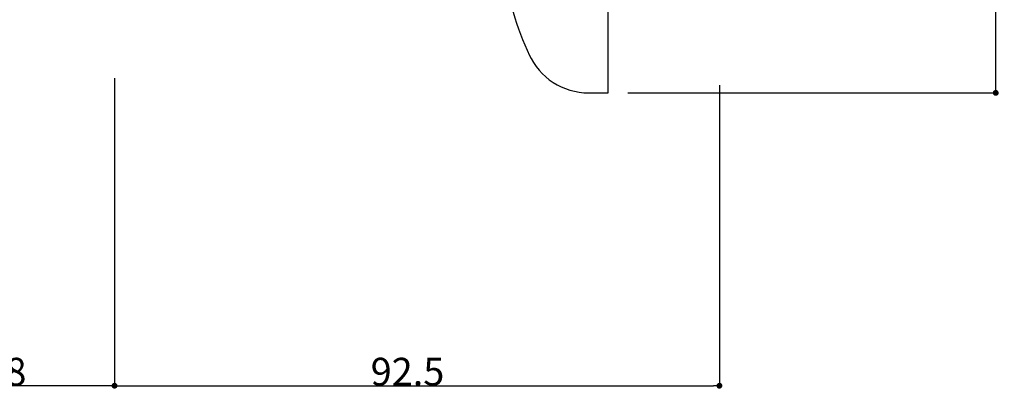
# Model space of a CAD drawing. Extents: x 643 to 1046, y -831 to -464.
# Drawn here: x 794 to 945, y -621 to -564 of the extents above; entities that cross this region are included whole.
import ezdxf

# ---------------------------------------------------------------- set-up
doc = ezdxf.new("R2010")
doc.units = 0
doc.header["$LTSCALE"] = 2
doc.header["$PDMODE"] = 1
doc.header["$PDSIZE"] = -2
doc.layers.get('0').update_dxf_attribs({"linetype": 'CONTINUOUS'})
doc.layers.get('DEFPOINTS').update_dxf_attribs({"linetype": 'CONTINUOUS'})
doc.layers.add('1_2___', color=7, linetype='CONTINUOUS')
doc.styles.add('YUGOTHIC_MEDIUM', font='txt', dxfattribs={"bigfont": 'YuGothic Medium'})
doc.dimstyles.new('TOOLBOX', dxfattribs={"dimtxt": 4.248032, "dimasz": 0.89917, "dimexe": 0, "dimexo": 3, "dimgap": 0.02, "dimtad": 1, "dimblk": 'DOT', "dimblk1": 'DOT', "dimblk2": 'DOT', "dimcen": 0, "dimazin": 3, "dimtfac": 0.8, "dimtix": 1, "dimtmove": 0, "dimatfit": 3})

# ---------------------------------------------------------------- blocks, each defined once
blk = doc.blocks.new('_DOT')
at = {"color": 0, "linetype": 'BYBLOCK'}
blk.add_line((-0.5, 0), (-1, 0), dxfattribs=at)
at = {"color": 0, "linetype": 'BYBLOCK', "const_width": 0.5}
blk.add_lwpolyline([(-0.25, 0, 1), (0.25, 0, 1)], format="xyb", close=True, dxfattribs=at)
blk = doc.blocks.new('*D5')
at = {"layer": '1_2___', "color": 0, "linetype": 'CONTINUOUS'}
for p, q in [((766, -572.53), (766, -619.53)), ((808.49, -572.53), (808.49, -619.53)), ((807.59, -619.53), (766.9, -619.53))]:
    blk.add_line(p, q, dxfattribs=at)
at = {"layer": 'DEFPOINTS', "color": 0}
for p in [(766, -569.53), (808.49, -569.53), (766, -619.53)]:
    blk.add_point(p, dxfattribs=at)
at = {"layer": '1_2___', "color": 0, "xscale": 0.8991699218749999, "yscale": 0.8991699218749999, "zscale": 0.8991699218749999, "rotation": 180}
blk.add_blockref('_DOT', (766, -619.53), dxfattribs=at)
at = {"layer": '1_2___', "color": 0, "xscale": 0.8991699218749999, "yscale": 0.8991699218749999, "zscale": 0.8991699218749999}
blk.add_blockref('_DOT', (808.49, -619.53), dxfattribs=at)
at = {"layer": '1_2___', "color": 0, "linetype": 'CONTINUOUS', "style": 'YUGOTHIC_MEDIUM'}
blk.add_text('42.4888', height=4.248, dxfattribs=at).set_placement((774.1, -619.51))
blk = doc.blocks.new('*D6')
at = {"layer": '1_2___', "color": 0, "linetype": 'CONTINUOUS'}
for p, q in [((808.49, -572.53), (808.49, -619.53)), ((900.99, -573.61), (900.99, -619.53)), ((809.39, -619.53), (900.09, -619.53))]:
    blk.add_line(p, q, dxfattribs=at)
at = {"layer": 'DEFPOINTS', "color": 0}
for p in [(808.49, -569.53), (900.99, -570.61), (900.99, -619.53)]:
    blk.add_point(p, dxfattribs=at)
at = {"layer": '1_2___', "color": 0, "xscale": 0.8991699218749999, "yscale": 0.8991699218749999, "zscale": 0.8991699218749999, "rotation": 180}
blk.add_blockref('_DOT', (808.49, -619.53), dxfattribs=at)
at = {"layer": '1_2___', "color": 0, "xscale": 0.8991699218749999, "yscale": 0.8991699218749999, "zscale": 0.8991699218749999}
blk.add_blockref('_DOT', (900.99, -619.53), dxfattribs=at)
at = {"layer": '1_2___', "color": 0, "linetype": 'CONTINUOUS', "style": 'YUGOTHIC_MEDIUM'}
blk.add_text('92.5', height=4.248, dxfattribs=at).set_placement((847.66, -619.51))
blk = doc.blocks.new('*D8')
at = {"layer": '1_2___', "color": 0, "linetype": 'CONTINUOUS'}
for p, q in [((886.99, -514.78), (943.24, -514.78)), ((943.24, -573.88), (943.24, -515.68)), ((886.99, -574.78), (943.24, -574.78))]:
    blk.add_line(p, q, dxfattribs=at)
at = {"layer": 'DEFPOINTS', "color": 0}
for p in [(883.99, -514.78), (943.24, -514.78), (883.99, -574.78)]:
    blk.add_point(p, dxfattribs=at)
at = {"layer": '1_2___', "color": 0, "xscale": 0.8991699218749999, "yscale": 0.8991699218749999, "zscale": 0.8991699218749999}
for p, rotation in [((943.24, -514.78), 90), ((943.24, -574.78), 270)]:
    blk.add_blockref('_DOT', p, dxfattribs=dict(at, rotation=rotation))
at = {"layer": '1_2___', "color": 0, "linetype": 'CONTINUOUS', "style": 'YUGOTHIC_MEDIUM'}
blk.add_text('60', height=4.248, rotation=90, dxfattribs=at).set_placement((943.22, -548.93))

msp = doc.modelspace()

# ---------------------------------------------------------------- linework, layer by layer
at = {"layer": '1_2___', "color": 1, "linetype": 'CONTINUOUS'}
for p, q in [((883.988, -574.783), (883.988, -514.783)), ((880.988, -574.783), (883.988, -574.783))]:
    msp.add_line(p, q, dxfattribs=at)
for centre, radius, start, end in [((912.623, -549.807), 45, 187.31014, 205.33313), ((880.988, -564.783), 10, 204.19087, 269.99995)]:
    msp.add_arc(centre, radius, start, end, dxfattribs=at)

# ---------------------------------------------------------------- dimensions: what is measured, and where the dimension line sits
at = {"layer": '1_2___', "color": 17, "linetype": 'CONTINUOUS'}
dim = msp.add_linear_dim(base=(943.243, -514.783), p1=(883.988, -574.783), p2=(883.988, -514.783), angle=270, dimstyle='TOOLBOX', override={"dimpost": '<>'}, dxfattribs=at)
dim.commit()
dim.dimension.update_dxf_attribs({"geometry": '*D8', "text_midpoint": (941.099, -544.783)})
for base, p2, picture, middle in [((766, -619.533), (766, -569.533), '*D5', (787.244, -617.389)), ((900.988, -619.533), (900.988, -570.606), '*D6', (854.738, -617.389))]:
    dim = msp.add_linear_dim(base=base, p1=(808.488, -569.533), p2=p2, dimstyle='TOOLBOX', override={"dimpost": '<>'}, dxfattribs=at)
    dim.commit()
    dim.dimension.update_dxf_attribs({"geometry": picture, "text_midpoint": middle})

doc.saveas('drawing.dxf')
